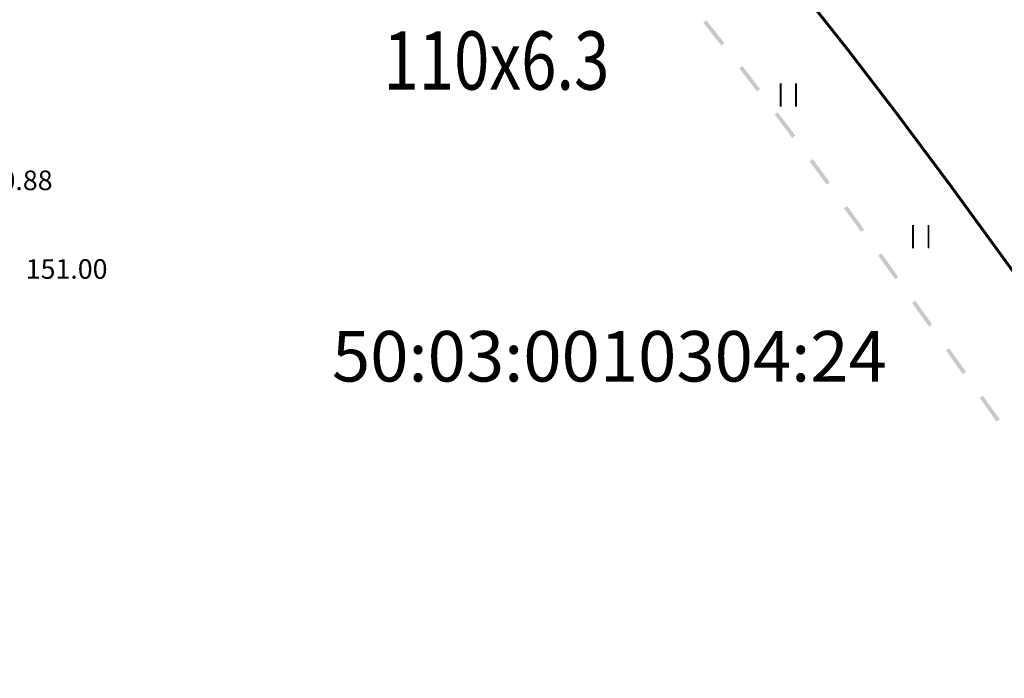
# Model space of a CAD drawing. Units: millimetres. Extents: x 79884812 to 79886592, y 73305994 to 73307763.
# Drawn here: x 79885099 to 79885150, y 73307514 to 73307548 of the extents above; entities that cross this region are included whole.
import ezdxf

# ---------------------------------------------------------------- set-up
doc = ezdxf.new("R2010")
doc.units = ezdxf.units.MM
doc.linetypes.add('Cплошная_0.50', pattern=[0])
doc.layers.add('AM_5', color=3, linetype='Continuous', lineweight=25)
doc.layers.add('привязки', color=7, linetype='Continuous', lineweight=25)
for name, color, linetype in [('Автомобильные дороги', 7, 'Continuous'), ('растительность', 7, 'Continuous'), ('Рельеф', 7, 'Continuous')]:
    doc.layers.add(name, color=color, linetype=linetype)
doc.styles.add('GOST', font='ISOCPEUR.TTF', dxfattribs={"oblique": 15})
doc.styles.get("Standard").update_dxf_attribs({"font": 'Arial.ttf'})
doc.styles.add('СТАНДАРТ', font='Times New Roman Italic.ttf')
doc.dimstyles.new('STANDARD$0', dxfattribs={"dimtxt": 0.98, "dimasz": 0.98, "dimexe": 0.18, "dimexo": 0.0625, "dimgap": 0.09, "dimtad": 0, "dimdec": 1, "dimzin": 0, "dimdsep": 46, "dimtxsty": 'СТАНДАРТ', "dimcen": 0.09, "dimadec": 0, "dimazin": 0, "dimtfac": 1, "dimtdec": 1, "dimtofl": 0, "dimtmove": 0, "dimatfit": 3, "dimfxl": 1, "dimtolj": 1, "dimtzin": 0, "dimarcsym": 0})

# ---------------------------------------------------------------- blocks, each defined once
blk = doc.blocks.new('2011 - 401 трава')
at = {"color": 7, "linetype": 'Continuous', "const_width": 0.1, "flags": 128}
for points in [[(0, 0), (0, 1.2)], [(0.8, 0), (0.8, 1.2)]]:
    blk.add_lwpolyline(points, dxfattribs=at)
blk = doc.blocks.new('*D76')
at = {"layer": 'AM_5', "color": 0, "linetype": 'ByBlock', "lineweight": -2, "transparency": 16777216}
for p, q in [((79885122.711, 73307575.756), (79885122.799, 73307575.677)), ((79885122.012, 73307575.066), (79885111.243, 73307563)), ((79885094.11, 73307543.805), (79885109.467, 73307561.011)), ((79885093.505, 73307543.032), (79885093.592, 73307542.954))]:
    blk.add_line(p, q, dxfattribs=at)
at = {"layer": 'AM_5', "color": 0, "transparency": 16777216}
for points in [[(79885121.89, 73307575.175), (79885122.134, 73307574.957), (79885122.665, 73307575.797)], [(79885093.989, 73307543.914), (79885094.232, 73307543.696), (79885093.458, 73307543.074)]]:
    blk.add_solid(points, dxfattribs=at)
at = {"layer": 'Defpoints', "color": 0, "transparency": 16777216}
for p in [(79885122.665, 73307575.797), (79885093.458, 73307543.074), (79885093.458, 73307543.074)]:
    blk.add_point(p, dxfattribs=at)
at = {"layer": 'AM_5', "color": 0, "lineweight": 13, "transparency": 16777216, "insert": (79885110.355, 73307562.005), "char_height": 0.98, "attachment_point": 5, "rotation": 48.2499, "style": 'СТАНДАРТ'}
blk.add_mtext('\\A1;22.0', dxfattribs=at)

msp = doc.modelspace()

# ---------------------------------------------------------------- hatches: boundary and pattern name
at = {"layer": 'Автомобильные дороги'}
for points in [[(79885135.331, 73307547.083), (79885134.414, 73307548.242), (79885134.399, 73307548.26), (79885134.244, 73307548.135), (79885134.258, 73307548.117), (79885135.174, 73307546.959)], [(79885137.174, 73307544.715), (79885136.257, 73307545.902), (79885136.098, 73307545.779), (79885137.016, 73307544.593)], [(79885138.982, 73307542.318), (79885138.727, 73307542.662), (79885138.081, 73307543.519), (79885137.921, 73307543.398), (79885138.567, 73307542.542), (79885138.821, 73307542.199)], [(79885140.763, 73307539.904), (79885140.222, 73307540.644), (79885139.875, 73307541.113), (79885139.714, 73307540.994), (79885140.061, 73307540.525), (79885140.602, 73307539.786)], [(79885142.528, 73307537.477), (79885141.774, 73307538.521), (79885141.648, 73307538.692), (79885141.487, 73307538.575), (79885141.612, 73307538.403), (79885142.366, 73307537.36)], [(79885144.279, 73307535.041), (79885143.407, 73307536.261), (79885143.244, 73307536.144), (79885144.117, 73307534.924)], [(79885146.024, 73307532.6), (79885145.152, 73307533.82), (79885144.989, 73307533.704), (79885145.861, 73307532.484)], [(79885147.763, 73307530.155), (79885146.895, 73307531.379), (79885146.732, 73307531.263), (79885147.6, 73307530.039)], [(79885149.499, 73307527.708), (79885148.631, 73307528.932), (79885148.468, 73307528.816), (79885149.336, 73307527.593)]]:
    msp.add_hatch(color=7, dxfattribs=at).paths.add_polyline_path(points)

# ---------------------------------------------------------------- linework, layer by layer
at = {"layer": 'Рельеф', "color": 34, "linetype": 'Cплошная_0.50', "true_color": 0xa55200, "const_width": 0.15, "flags": 128}
msp.add_lwpolyline([(79885292.64, 73307372.485), (79885292.34, 73307375.079), (79885292.237, 73307377.086), (79885292.281, 73307379.393), (79885292.485, 73307381.859), (79885292.814, 73307384.305), (79885293.313, 73307387.26), (79885294.067, 73307391.153), (79885295.37, 73307397.381), (79885295.533, 73307398.323), (79885295.616, 73307399.083), (79885295.614, 73307400.03), (79885295.467, 73307400.903), (79885295.164, 73307401.773), (79885294.685, 73307402.695), (79885293.848, 73307403.929), (79885292.654, 73307405.413), (79885291.027, 73307407.239), (79885289.099, 73307409.255), (79885287.014, 73307411.311), (79885284.914, 73307413.265), (79885282.922, 73307415.005), (79885281.115, 73307416.462), (79885279.995, 73307417.286), (79885279.005, 73307417.942), (79885278.102, 73307418.455), (79885277.251, 73307418.848), (79885276.454, 73307419.121), (79885275.679, 73307419.288), (79885274.992, 73307419.354), (79885273.709, 73307419.38), (79885273.163, 73307419.462), (79885272.838, 73307419.567), (79885272.525, 73307419.717), (79885271.876, 73307420.188), (79885271.072, 73307420.987), (79885270.139, 73307422.11), (79885269.133, 73307423.466), (79885266.898, 73307426.645), (79885266.301, 73307427.422), (79885265.756, 73307428.057), (79885265.283, 73307428.536), (79885264.824, 73307428.928), (79885264.335, 73307429.266), (79885263.314, 73307429.856), (79885262.856, 73307430.154), (79885262.395, 73307430.529), (79885262.009, 73307430.943), (79885261.602, 73307431.553), (79885261.286, 73307432.269), (79885261.027, 73307433.173), (79885260.843, 73307434.208), (79885260.752, 73307435.256), (79885260.753, 73307436.255), (79885260.821, 73307436.959), (79885261.037, 73307438.148), (79885261.072, 73307438.692), (79885261.003, 73307439.403), (79885260.801, 73307440.201), (79885260.568, 73307440.851), (79885260.258, 73307441.575), (79885259.392, 73307443.284), (79885258.155, 73307445.416), (79885256.668, 73307447.757), (79885254.783, 73307450.495), (79885252.856, 73307453.066), (79885250.985, 73307455.341), (79885250.088, 73307456.347), (79885249.22, 73307457.26), (79885247.67, 73307458.744), (79885245.982, 73307460.183), (79885244.313, 73307461.475), (79885240.197, 73307464.502), (79885239.029, 73307465.432), (79885237.988, 73307466.33), (79885236.652, 73307467.598), (79885235.308, 73307469.004), (79885233.967, 73307470.538), (79885232.641, 73307472.184), (79885231.446, 73307473.783), (79885230.293, 73307475.441), (79885229.2, 73307477.131), (79885228.173, 73307478.844), (79885227.198, 73307480.595), (79885226.194, 73307482.525), (79885222.558, 73307490.015), (79885221.015, 73307493.013), (79885220.159, 73307494.523), (79885219.326, 73307495.861), (79885218.5, 73307497.057), (79885217.673, 73307498.119), (79885217.114, 73307498.763), (79885216.551, 73307499.351), (79885215.983, 73307499.884), (79885215.409, 73307500.363), (79885214.829, 73307500.789), (79885214.243, 73307501.162), (79885213.652, 73307501.481), (79885213.044, 73307501.752), (79885212.391, 73307501.988), (79885211.708, 73307502.179), (79885210.997, 73307502.326), (79885210.259, 73307502.428), (79885209.496, 73307502.485), (79885208.71, 73307502.497), (79885207.905, 73307502.463), (79885207.083, 73307502.385), (79885206.254, 73307502.262), (79885205.418, 73307502.096), (79885204.583, 73307501.888), (79885203.756, 73307501.639), (79885202.945, 73307501.352), (79885202.164, 73307501.032), (79885201.431, 73307500.686), (79885200.747, 73307500.314), (79885199.83, 73307499.724), (79885198.978, 73307499.059), (79885198.082, 73307498.216), (79885196.672, 73307496.685), (79885196.138, 73307496.153), (79885195.486, 73307495.629), (79885194.805, 73307495.229), (79885194.068, 73307494.948), (79885193.312, 73307494.809), (79885192.545, 73307494.814), (79885191.77, 73307494.963), (79885191.159, 73307495.179), (79885190.547, 73307495.483), (79885189.924, 73307495.88), (79885189.252, 73307496.392), (79885188.545, 73307497.004), (79885187.765, 73307497.748), (79885184.891, 73307500.752), (79885183.895, 73307501.696), (79885183.003, 73307502.381), (79885180.374, 73307504.144), (79885178.611, 73307505.476), (79885175.877, 73307507.742), (79885172.13, 73307511.013), (79885167.186, 73307515.461), (79885162.308, 73307519.949), (79885160.805, 73307521.418), (79885159.964, 73307522.314), (79885159.264, 73307523.119), (79885157.977, 73307524.719), (79885156.354, 73307526.857), (79885147.009, 73307539.689), (79885144.206, 73307543.447), (79885141.689, 73307546.732), (79885138.946, 73307550.196), (79885135.975, 73307553.837), (79885127.074, 73307564.397), (79885125.869, 73307565.92), (79885124.906, 73307567.253), (79885124.154, 73307568.415), (79885123.44, 73307569.647), (79885122.714, 73307571.036), (79885121.934, 73307572.663), (79885121.067, 73307574.604), (79885120.195, 73307576.69), (79885119.355, 73307578.826), (79885118.583, 73307580.924), (79885117.546, 73307584.058), (79885117.139, 73307585.467), (79885116.78, 73307586.858), (79885116.458, 73307588.282), (79885116.184, 73307589.701), (79885115.625, 73307593.402), (79885115.516, 73307593.845), (79885115.388, 73307594.103), (79885115.272, 73307594.217), (79885115.056, 73307594.352), (79885114.03, 73307594.902), (79885113.251, 73307595.246), (79885112.425, 73307595.538), (79885111.494, 73307595.808), (79885110.298, 73307596.107), (79885106.232, 73307597.008)], dxfattribs=at)

# ---------------------------------------------------------------- block references
at = {"layer": 'растительность', "color": 7, "zscale": 2}
for p in [(79885138.222, 73307543.803), (79885145.033, 73307536.512)]:
    msp.add_blockref('2011 - 401 трава', p, dxfattribs=at)

# ---------------------------------------------------------------- texts
at = {"color": 102, "insert": (79885115.14, 73307532.259), "char_height": 2.6, "attachment_point": 1}
msp.add_mtext_dynamic_manual_height_columns('{\\fArial|b0|i0|c204|p34;50:03:0010304:24}', width=23.88529, gutter_width=12.5, heights=[0], dxfattribs=at)
at = {"layer": 'привязки', "color": 5, "style": 'GOST', "width": 0.8}
msp.add_text('110х6.3', height=3, dxfattribs=at).set_placement((79885117.79, 73307544.686))
at = {"layer": 'Рельеф', "color": 7, "char_height": 2.0202, "attachment_point": 4}
for s, insert in [('{\\fArial|c1|b0|i1;\\l\\C0\\H1.010;150.88}', (79885096.56, 73307540.016)), ('{\\fArial|c1|b0|i1;\\l\\C0\\H1.010;151.00}', (79885099.386, 73307535.452))]:
    msp.add_mtext(s, dxfattribs=dict(at, insert=insert))

# ---------------------------------------------------------------- dimensions: what is measured, and where the dimension line sits
at = {"layer": 'AM_5', "color": 6, "lineweight": 13}
dim = msp.add_linear_dim(base=(79885093.458, 73307543.074), p1=(79885122.665, 73307575.797), p2=(79885093.458, 73307543.074), angle=228.2499, text='22.0', dimstyle='STANDARD$0', override={"dimfxl": 0.18, "dimarcsym": 1}, dxfattribs=at)
dim.commit()
dim.dimension.update_dxf_attribs({"geometry": '*D76', "text_midpoint": (79885110.355, 73307562.005), "dimtype": 161})

doc.saveas('drawing.dxf')
